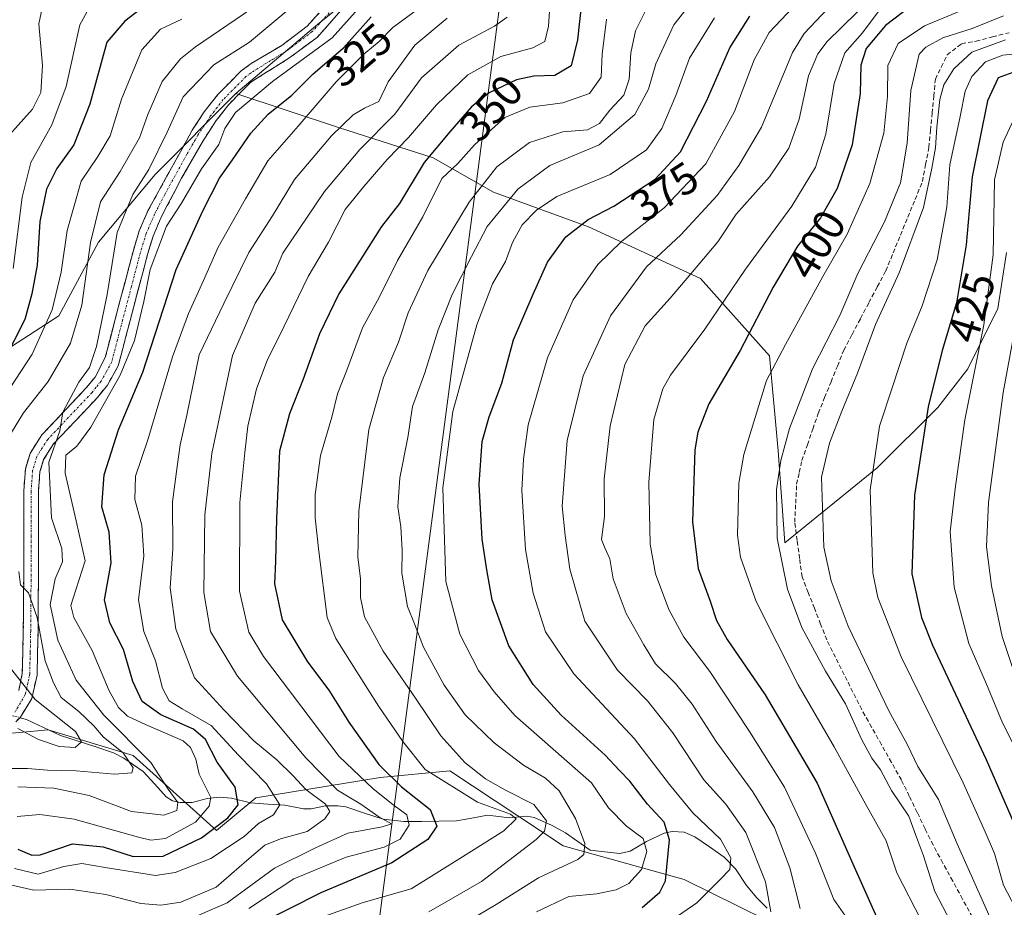
# Model space of a CAD drawing. Units: metres. Extents: x 593173 to 596594, y 4775337 to 4777698.
# Drawn here: x 593747 to 593971, y 4775983 to 4776186 of the extents above; entities that cross this region are included whole.
import ezdxf
from ezdxf.enums import TextEntityAlignment as Align

# ---------------------------------------------------------------- set-up
doc = ezdxf.new("R2010")
doc.units = ezdxf.units.M
doc.header["$MEASUREMENT"] = 0
doc.linetypes.add('TRAZO_Y_PUNTO', pattern=[1, 0.5, -0.25, 0, -0.25])
doc.linetypes.add('TRAZOSX2', pattern=[1.5, 1, -0.5])
for name, color, linetype, lineweight in [('Arbolado forestal CxS', 92, 'Continuous', 0), ('Camino', 19, 'TRAZOSX2', 0), ('Camino Cxs', 19, 'Continuous', 0), ('Camino eje', 19, 'TRAZO_Y_PUNTO', 0), ('Corriente artificial lineal', 5, 'TRAZOSX2', 13), ('Corriente natural lineal', 142, 'Continuous', 13), ('Corriente natural lineal oculto', 19, 'TRAZO_Y_PUNTO', 13), ('Curva de nivel maestra', 36, 'Continuous', 30), ('Curva de nivel normal', 36, 'Continuous', 0), ('Rótulo de curva de nivel directora', 19, 'Continuous', 0), ('Tendido', 6, 'Continuous', 0)]:
    doc.layers.add(name, color=color, linetype=linetype, lineweight=lineweight)
doc.styles.add('Arial', font='txt', dxfattribs={"height": 0.2})

# ---------------------------------------------------------------- blocks, each defined once
blk = doc.blocks.new('*U163')
at = {"layer": 'Curva de nivel normal', "color": 36, "linetype": 'Continuous', "lineweight": 0}
blk.add_polyline3d([(593864.22, 4775982.49, 370), (593871.55, 4775985.93, 370), (593877.88, 4775986.54, 370), (593882.29, 4775987.45, 370), (593885.18, 4775988.93, 370), (593888.12, 4775992.14, 370), (593889.29, 4775996.22, 370), (593888.47, 4775999.19, 370), (593884.66, 4776002, 370), (593880.56, 4776006.13, 370), (593876.68, 4776011.85, 370), (593859.22, 4776027.18, 370), (593854.52, 4776032.61, 370), (593850.98, 4776037.41, 370), (593846.75, 4776045.75, 370), (593843.52, 4776057.7, 370), (593842.86, 4776079.05, 370), (593845.14, 4776096.48, 370), (593850.57, 4776116.21, 370), (593854.2, 4776125.54, 370), (593857.1, 4776130.62, 370), (593858.7, 4776134.96, 370), (593860.89, 4776138.97, 370), (593864.22, 4776142.3, 370), (593868.83, 4776145.44, 370), (593880.94, 4776150.41, 370), (593889.22, 4776156.08, 370), (593892.75, 4776160.89, 370), (593895.91, 4776168.46, 370), (593898.98, 4776176.94, 370), (593904.73, 4776186.14, 370)], dxfattribs=at)
blk = doc.blocks.new('*U173')
at = {"layer": 'Curva de nivel normal', "color": 36, "linetype": 'Continuous', "lineweight": 0}
blk.add_polyline3d([(593880.14, 4776185.84, 355), (593879.16, 4776177.81, 355), (593878.87, 4776172.61, 355), (593876.22, 4776168.86, 355), (593870.15, 4776166.72, 355), (593862.64, 4776165.74, 355), (593857.01, 4776163.42, 355), (593850.08, 4776157.22, 355), (593846.31, 4776152.97, 355), (593842.61, 4776149.52, 355), (593838.34, 4776140.82, 355), (593832.53, 4776130.86, 355), (593828.46, 4776122.6, 355), (593824.59, 4776115.54, 355), (593821.04, 4776105.89, 355), (593818.9, 4776100.45, 355), (593817.57, 4776095.19, 355), (593815.03, 4776086.45, 355), (593813.8, 4776077.54, 355), (593813.8, 4776072.21, 355), (593814.62, 4776064.54, 355), (593816.55, 4776049.49, 355), (593818.52, 4776044.74, 355), (593823.27, 4776037.17, 355), (593828.28, 4776029.27, 355), (593833.72, 4776021.24, 355), (593838.82, 4776014.91, 355), (593850.77, 4776007.48, 355), (593858.3, 4776004.7, 355), (593859.58, 4776003.62, 355), (593856.78, 4776000.93, 355), (593846.73, 4775994.64, 355), (593835.68, 4775987.7, 355), (593824.72, 4775984.59, 355), (593812.09, 4775980.12, 355)], dxfattribs=at)
blk = doc.blocks.new('*U176')
at = {"layer": 'Curva de nivel normal', "color": 36, "linetype": 'Continuous', "lineweight": 0}
blk.add_polyline3d([(593843.61, 4775977.36, 365), (593855, 4775984.17, 365), (593864.63, 4775990.22, 365), (593873.62, 4775994.38, 365), (593874.95, 4775995.52, 365), (593875.2, 4775998.03, 365), (593873.05, 4776003.72, 365), (593869.35, 4776010.02, 365), (593866.26, 4776012.92, 365), (593861.19, 4776015.88, 365), (593854.53, 4776020.99, 365), (593847.98, 4776027.34, 365), (593843.14, 4776034.13, 365), (593838.46, 4776042.79, 365), (593836.41, 4776048.11, 365), (593834.79, 4776052.04, 365), (593833.5, 4776059.58, 365), (593833.61, 4776064.87, 365), (593833.31, 4776070.18, 365), (593832.6, 4776074.75, 365), (593833.04, 4776081.3, 365), (593834.9, 4776090.53, 365), (593835.97, 4776097.58, 365), (593838.74, 4776105.23, 365), (593841.76, 4776115.05, 365), (593844.96, 4776123.08, 365), (593849.41, 4776131.73, 365), (593852.92, 4776138.57, 365), (593859.97, 4776147.1, 365), (593867.22, 4776152.46, 365), (593878.48, 4776157.21, 365), (593886.56, 4776164.11, 365), (593889.7, 4776169.87, 365), (593891.38, 4776175.66, 365), (593895.48, 4776184.5, 365), (593901.98, 4776192.89, 365)], dxfattribs=at)
blk = doc.blocks.new('*U182')
at = {"layer": 'Curva de nivel normal', "color": 36, "linetype": 'Continuous', "lineweight": 0}
blk.add_polyline3d([(593958.4, 4775980.26, 410), (593954.87, 4775987.09, 410), (593952.29, 4775995.26, 410), (593950.46, 4776000.12, 410), (593948.94, 4776004.28, 410), (593945, 4776010.13, 410), (593942.53, 4776014.83, 410), (593940.55, 4776017.48, 410), (593938.22, 4776021.65, 410), (593934.51, 4776029.84, 410), (593929.98, 4776037.32, 410), (593924.59, 4776047.26, 410), (593921.33, 4776055.98, 410), (593918.94, 4776067.6, 410), (593918.8, 4776078.67, 410), (593919.81, 4776085.3, 410), (593921.77, 4776092.55, 410), (593927.02, 4776106.15, 410), (593933.2, 4776118.29, 410), (593937.36, 4776127.87, 410), (593943.43, 4776139.62, 410), (593947.08, 4776148.54, 410), (593948.57, 4776157.54, 410), (593949.37, 4776169.55, 410), (593951.33, 4776177.81, 410), (593952.79, 4776179.44, 410), (593956.67, 4776181.55, 410), (593963.37, 4776183.68, 410), (593970.51, 4776186.54, 410)], dxfattribs=at)
blk = doc.blocks.new('*U183')
at = {"layer": 'Curva de nivel normal', "color": 36, "linetype": 'Continuous', "lineweight": 0}
for points in [[(593783.44, 4776185.79, 305), (593778.56, 4776183.57, 305), (593774.31, 4776178.84, 305), (593769.69, 4776167.56, 305), (593767.14, 4776159.21, 305), (593764.34, 4776154.55, 305), (593760.56, 4776148.88, 305), (593757.36, 4776137.68, 305), (593755.95, 4776128.22, 305), (593753.91, 4776119.63, 305), (593749.38, 4776109.5, 305), (593744.39, 4776101.87, 305)], [(593744.44, 4776037.94, 305), (593750.07, 4776030.84, 305), (593759.27, 4776023.52, 305), (593760.57, 4776021.19, 305), (593759.13, 4776019.91, 305), (593755.48, 4776020.13, 305), (593750.83, 4776021.76, 305), (593746.08, 4776024.24, 305)]]:
    blk.add_polyline3d(points, dxfattribs=at)
blk = doc.blocks.new('*U186')
at = {"layer": 'Curva de nivel normal', "color": 36, "linetype": 'Continuous', "lineweight": 0}
blk.add_polyline3d([(593936.13, 4775979.22, 395), (593931.86, 4775985.3, 395), (593927.68, 4775995.8, 395), (593920.64, 4776010.89, 395), (593912.65, 4776023.52, 395), (593903.63, 4776037.2, 395), (593897.7, 4776045.04, 395), (593894.33, 4776051.32, 395), (593891.26, 4776059.46, 395), (593890.08, 4776066.21, 395), (593889.77, 4776080.32, 395), (593890.91, 4776094.64, 395), (593892.97, 4776101.6, 395), (593894.68, 4776104.72, 395), (593902.51, 4776115.17, 395), (593911.77, 4776128.86, 395), (593922.3, 4776143.21, 395), (593927.7, 4776152.14, 395), (593930.08, 4776159.59, 395), (593931.91, 4776171.14, 395), (593934.41, 4776178.16, 395), (593938.43, 4776182.69, 395), (593942.42, 4776188.11, 395)], dxfattribs=at)
blk = doc.blocks.new('*U187')
at = {"layer": 'Curva de nivel normal', "color": 36, "linetype": 'Continuous', "lineweight": 0}
blk.add_polyline3d([(593891.14, 4775977.88, 380), (593900.72, 4775984.55, 380), (593905.94, 4775989.78, 380), (593908.22, 4775992.12, 380), (593908.4, 4775994.78, 380), (593906.1, 4775999, 380), (593899.8, 4776005.03, 380), (593894.47, 4776011.47, 380), (593886.53, 4776021.86, 380), (593872.65, 4776036.65, 380), (593866.22, 4776046.22, 380), (593863.41, 4776055.06, 380), (593861.7, 4776065.01, 380), (593860.87, 4776078.52, 380), (593861.25, 4776085.56, 380), (593862.29, 4776093.42, 380), (593866.7, 4776108.68, 380), (593872.54, 4776121.89, 380), (593878.14, 4776129.92, 380), (593883.64, 4776135.21, 380), (593893.26, 4776142.87, 380), (593902.71, 4776152.87, 380), (593909.28, 4776164.79, 380), (593913.74, 4776176.53, 380), (593917.17, 4776182.79, 380), (593922.58, 4776188.54, 380)], dxfattribs=at)
blk = doc.blocks.new('*U198')
at = {"layer": 'Curva de nivel normal', "color": 36, "linetype": 'Continuous', "lineweight": 0}
blk.add_polyline3d([(593977.77, 4776178.39, 420), (593970.38, 4776177.62, 420), (593966.43, 4776176.08, 420), (593963.27, 4776172.74, 420), (593961.8, 4776169.41, 420), (593960.63, 4776163.62, 420), (593958.28, 4776152.6, 420), (593957.56, 4776143.04, 420), (593955.41, 4776131.02, 420), (593951.99, 4776120.51, 420), (593948.52, 4776112.01, 420), (593945.12, 4776101.87, 420), (593942.27, 4776093.13, 420), (593940.14, 4776078.61, 420), (593940.74, 4776059.72, 420), (593941.9, 4776054.08, 420), (593947.2, 4776040.55, 420), (593961.32, 4776011.84, 420), (593966.3, 4776000.68, 420), (593968.42, 4775995.72, 420), (593970.48, 4775988.56, 420), (593974.07, 4775981.73, 420)], dxfattribs=at)
blk = doc.blocks.new('*U203')
at = {"layer": 'Curva de nivel normal', "color": 36, "linetype": 'Continuous', "lineweight": 0}
blk.add_polyline3d([(593745.35, 4775992.34, 330), (593750.72, 4775991.05, 330), (593756.59, 4775992.76, 330), (593760.66, 4775993.46, 330), (593766.01, 4775992.53, 330), (593777.45, 4775990.76, 330), (593781.9, 4775991.46, 330), (593790.06, 4775994.59, 330), (593797.66, 4775999.62, 330), (593800.92, 4776002.59, 330), (593804.34, 4776004.53, 330), (593805.73, 4776006.84, 330), (593802.71, 4776011.65, 330), (593796.31, 4776018.14, 330), (593790.13, 4776024.9, 330), (593783.54, 4776028.69, 330), (593780.55, 4776030.55, 330), (593779.02, 4776033.4, 330), (593777.42, 4776039.67, 330), (593774.76, 4776046.34, 330), (593773.6, 4776053.53, 330), (593774.8, 4776063.54, 330), (593774.32, 4776070.54, 330), (593772.75, 4776076.42, 330), (593772.91, 4776081.71, 330), (593775.69, 4776090, 330), (593781.32, 4776108.89, 330), (593784.95, 4776118.8, 330), (593788.35, 4776126.3, 330), (593791.74, 4776133.91, 330), (593797.94, 4776144.88, 330), (593803.05, 4776153.53, 330), (593809.94, 4776161.41, 330), (593818.54, 4776171.54, 330), (593824.9, 4776177.87, 330), (593828.36, 4776180.71, 330), (593831.45, 4776183.9, 330), (593837.15, 4776188.13, 330)], dxfattribs=at)
blk = doc.blocks.new('*U212')
at = {"layer": 'Curva de nivel normal', "color": 36, "linetype": 'Continuous', "lineweight": 0}
blk.add_polyline3d([(593867.42, 4776192.33, 345), (593866.89, 4776184.26, 345), (593866.11, 4776180.76, 345), (593863.38, 4776179.25, 345), (593856.06, 4776177.34, 345), (593848.57, 4776173.1, 345), (593841.43, 4776166.29, 345), (593835.01, 4776158.87, 345), (593830.17, 4776153.88, 345), (593824.88, 4776147.71, 345), (593820.63, 4776142.48, 345), (593816.83, 4776135, 345), (593812.24, 4776127.21, 345), (593806.69, 4776115.76, 345), (593802.84, 4776108.08, 345), (593800.47, 4776101.6, 345), (593798.45, 4776093.08, 345), (593797.78, 4776087.09, 345), (593796.67, 4776075.73, 345), (593796.54, 4776055.53, 345), (593798.73, 4776046.16, 345), (593802.04, 4776040.61, 345), (593819.26, 4776017.84, 345), (593826.99, 4776010.51, 345), (593831.48, 4776006.94, 345), (593834.69, 4776004.55, 345), (593835.19, 4776002.22, 345), (593833.11, 4775999.02, 345), (593829.47, 4775997.23, 345), (593820.83, 4775994.94, 345), (593808.97, 4775990.01, 345), (593798.7, 4775983.21, 345)], dxfattribs=at)
blk = doc.blocks.new('*U217')
at = {"layer": 'Curva de nivel normal', "color": 36, "linetype": 'Continuous', "lineweight": 0}
blk.add_polyline3d([(593808.59, 4776188.71, 315), (593798.84, 4776180.54, 315), (593790.76, 4776175.4, 315), (593783.73, 4776168.13, 315), (593780.07, 4776160.11, 315), (593775.92, 4776151.56, 315), (593772.29, 4776145.87, 315), (593768.73, 4776137.21, 315), (593766.47, 4776123.07, 315), (593764.04, 4776111.27, 315), (593762.42, 4776106.48, 315), (593760, 4776103.13, 315), (593756.32, 4776096.27, 315), (593755.68, 4776092.05, 315), (593753.17, 4776084.89, 315), (593753.77, 4776072.21, 315), (593756.09, 4776065.21, 315), (593756.3, 4776062.22, 315), (593754.63, 4776058.31, 315), (593753.45, 4776052.45, 315), (593755.18, 4776044.35, 315), (593759.41, 4776035.24, 315), (593765.66, 4776027.3, 315), (593776.39, 4776016.46, 315), (593780.36, 4776010.43, 315), (593782.54, 4776007.36, 315), (593782.27, 4776005.56, 315), (593779.33, 4776004.48, 315), (593772.02, 4776005.35, 315), (593762.33, 4776008.99, 315), (593754.31, 4776010.64, 315), (593746.12, 4776010.92, 315)], dxfattribs=at)
blk = doc.blocks.new('*U218')
at = {"layer": 'Curva de nivel normal', "color": 36, "linetype": 'Continuous', "lineweight": 0}
blk.add_polyline3d([(593965.88, 4776189.81, 405), (593952.49, 4776184.32, 405), (593946.49, 4776180.26, 405), (593944.18, 4776175.23, 405), (593944.1, 4776168.23, 405), (593943.26, 4776159.83, 405), (593940.03, 4776148.39, 405), (593934.87, 4776136.82, 405), (593929.34, 4776127.21, 405), (593920.84, 4776111.74, 405), (593916.52, 4776103.54, 405), (593911.37, 4776086.62, 405), (593910.28, 4776080.1, 405), (593909.91, 4776068.24, 405), (593910.63, 4776063.28, 405), (593914.19, 4776053.18, 405), (593923.72, 4776034.15, 405), (593931.94, 4776020.03, 405), (593939.13, 4776006.9, 405), (593943.78, 4775998.65, 405), (593946.21, 4775991.36, 405), (593951.73, 4775980.6, 405)], dxfattribs=at)
blk = doc.blocks.new('*U219')
at = {"layer": 'Curva de nivel normal', "color": 36, "linetype": 'Continuous', "lineweight": 0}
blk.add_polyline3d([(593839.66, 4775982.45, 360), (593851.66, 4775989.36, 360), (593864.12, 4775998.94, 360), (593865.97, 4776000.88, 360), (593866.48, 4776003.22, 360), (593863.58, 4776006.93, 360), (593857.13, 4776010.16, 360), (593852.6, 4776012.76, 360), (593847.85, 4776016.46, 360), (593842.38, 4776022.58, 360), (593836.64, 4776031.16, 360), (593829.27, 4776041.86, 360), (593825.03, 4776049.7, 360), (593824.12, 4776054.11, 360), (593824.13, 4776058.31, 360), (593823.5, 4776063.3, 360), (593823.75, 4776073.71, 360), (593826.05, 4776092.33, 360), (593829.37, 4776104.21, 360), (593832.74, 4776112.21, 360), (593834.93, 4776118.89, 360), (593839.48, 4776128.54, 360), (593848.85, 4776144.11, 360), (593855.15, 4776152.15, 360), (593862.56, 4776157.74, 360), (593870.19, 4776160.17, 360), (593875.77, 4776160.62, 360), (593878.52, 4776162.04, 360), (593880.88, 4776165.07, 360), (593884.03, 4776168.54, 360), (593885.3, 4776172.17, 360), (593885.63, 4776178.14, 360), (593886.7, 4776183.13, 360), (593889.06, 4776187.9, 360)], dxfattribs=at)
blk = doc.blocks.new('*U221')
at = {"layer": 'Curva de nivel normal', "color": 36, "linetype": 'Continuous', "lineweight": 0}
blk.add_polyline3d([(593973.98, 4776120.1, 435), (593970.43, 4776100.78, 435), (593967.06, 4776075.74, 435), (593966.66, 4776065.65, 435), (593967.74, 4776056.73, 435), (593970.2, 4776045.16, 435), (593973.11, 4776036.5, 435)], dxfattribs=at)
blk = doc.blocks.new('*U223')
at = {"layer": 'Curva de nivel normal', "color": 36, "linetype": 'Continuous', "lineweight": 0}
blk.add_polyline3d([(593973.6, 4776018.9, 430), (593970.29, 4776025.53, 430), (593966.63, 4776034.3, 430), (593962.58, 4776043.57, 430), (593959.23, 4776056.44, 430), (593958.36, 4776069.13, 430), (593959.59, 4776079.44, 430), (593961.69, 4776094.54, 430), (593966.04, 4776116.21, 430), (593968.14, 4776132.1, 430), (593968.45, 4776149.21, 430), (593970.44, 4776157.79, 430), (593972.87, 4776163, 430)], dxfattribs=at)
blk = doc.blocks.new('*U226')
at = {"layer": 'Curva de nivel normal', "color": 36, "linetype": 'Continuous', "lineweight": 0}
blk.add_polyline3d([(593970.95, 4776181.08, 415), (593963.29, 4776178.28, 415), (593959.18, 4776174.53, 415), (593956.91, 4776170.87, 415), (593956.04, 4776167.54, 415), (593955.31, 4776161.21, 415), (593955.04, 4776156.54, 415), (593954.16, 4776151.87, 415), (593952.27, 4776142.9, 415), (593946.75, 4776128, 415), (593941.34, 4776116.24, 415), (593937.28, 4776105.21, 415), (593933.67, 4776096.54, 415), (593930.86, 4776089.2, 415), (593929.05, 4776081.51, 415), (593929.61, 4776065.53, 415), (593931.3, 4776057.88, 415), (593935.11, 4776047.55, 415), (593944.36, 4776028.22, 415), (593948.61, 4776020.5, 415), (593951, 4776015.61, 415), (593955.72, 4776008.05, 415), (593959.98, 4775997.98, 415), (593965.95, 4775984.54, 415), (593969.7, 4775975.94, 415)], dxfattribs=at)
blk = doc.blocks.new('*U230')
at = {"layer": 'Curva de nivel normal', "color": 36, "linetype": 'Continuous', "lineweight": 0}
blk.add_polyline3d([(593825.58, 4776190.43, 320), (593817.66, 4776181.58, 320), (593804.12, 4776171.58, 320), (593795.65, 4776164.55, 320), (593793.24, 4776160.93, 320), (593791.88, 4776157.23, 320), (593787.92, 4776151.69, 320), (593783.39, 4776143.87, 320), (593779.96, 4776138.69, 320), (593776.21, 4776128.79, 320), (593774.79, 4776121.53, 320), (593772.67, 4776112.59, 320), (593769.42, 4776104.72, 320), (593762.74, 4776092.87, 320), (593759.54, 4776088.54, 320), (593757.01, 4776086.5, 320), (593756.85, 4776082.39, 320), (593759.41, 4776071.55, 320), (593761.42, 4776062.4, 320), (593758.67, 4776053.93, 320), (593758.15, 4776052.26, 320), (593758.83, 4776049.55, 320), (593763.01, 4776042.02, 320), (593766.93, 4776032.82, 320), (593769.04, 4776029.03, 320), (593771.08, 4776027.07, 320), (593775.14, 4776025.14, 320), (593783.73, 4776021.39, 320), (593785.43, 4776019.93, 320), (593786.6, 4776017.26, 320), (593787.38, 4776013.85, 320), (593790.05, 4776008.53, 320), (593789.7, 4776006.56, 320), (593786.58, 4776002.88, 320), (593779.69, 4775999.17, 320), (593776.38, 4775998.77, 320), (593773.56, 4775999.44, 320), (593758.94, 4776003.54, 320), (593751.09, 4776004.65, 320), (593745.94, 4776004.2, 320)], dxfattribs=at)
blk = doc.blocks.new('*U232')
at = {"layer": 'Curva de nivel normal', "color": 36, "linetype": 'Continuous', "lineweight": 0}
for points in [[(593801.06, 4776189.4, 310), (593786.56, 4776179.5, 310), (593783.17, 4776176.81, 310), (593779, 4776171.64, 310), (593775.67, 4776164.08, 310), (593773.8, 4776158.81, 310), (593769.38, 4776151.08, 310), (593764.96, 4776144.22, 310), (593762.62, 4776134.95, 310), (593760.7, 4776120.68, 310), (593758.1, 4776112.02, 310), (593752.98, 4776103.24, 310), (593747.42, 4776096.14, 310), (593742.98, 4776088.95, 310)], [(593746.33, 4776059.98, 310), (593746.73, 4776056.95, 310), (593748.54, 4776055.17, 310), (593750.5, 4776049.54, 310), (593752.3, 4776039.68, 310), (593754.19, 4776034.6, 310), (593755.95, 4776031.29, 310), (593760.03, 4776028.13, 310), (593763.44, 4776024.83, 310), (593765.59, 4776022.24, 310), (593770.05, 4776018.68, 310), (593772.38, 4776015.3, 310), (593772.07, 4776014.12, 310), (593768.15, 4776013.8, 310), (593759.37, 4776014.62, 310), (593752.89, 4776014.72, 310), (593748.32, 4776015.14, 310), (593743.62, 4776015.1, 310)]]:
    blk.add_polyline3d(points, dxfattribs=at)
blk = doc.blocks.new('*U238')
at = {"layer": 'Curva de nivel normal', "color": 36, "linetype": 'Continuous', "lineweight": 0}
blk.add_polyline3d([(593737.96, 4775990.08, 335), (593749.76, 4775987.44, 335), (593757.98, 4775987.64, 335), (593766.14, 4775986.42, 335), (593774.12, 4775984.36, 335), (593778.64, 4775984.01, 335), (593783.2, 4775984.66, 335), (593791.23, 4775988.08, 335), (593798.23, 4775994.14, 335), (593802.32, 4775997.64, 335), (593805.92, 4775999.12, 335), (593811.98, 4776000.75, 335), (593816.02, 4776003.65, 335), (593817.15, 4776005.29, 335), (593816.14, 4776007, 335), (593811.64, 4776010.33, 335), (593808.82, 4776013.43, 335), (593805.05, 4776017.09, 335), (593799.86, 4776021.39, 335), (593792.99, 4776028.49, 335), (593786.29, 4776035.78, 335), (593782.07, 4776046.86, 335), (593780.82, 4776056.27, 335), (593781.37, 4776065.18, 335), (593781.35, 4776075.87, 335), (593782.4, 4776083.91, 335), (593783.06, 4776088.86, 335), (593784.61, 4776095.6, 335), (593787.39, 4776109.38, 335), (593792.97, 4776121.05, 335), (593798.66, 4776132.66, 335), (593804.11, 4776141, 335), (593809.08, 4776149.28, 335), (593817.49, 4776159.21, 335), (593822.43, 4776164.05, 335), (593825.01, 4776165.57, 335), (593828.28, 4776167.05, 335), (593830.38, 4776171.54, 335), (593836.49, 4776179.92, 335), (593843.85, 4776186.02, 335)], dxfattribs=at)
blk = doc.blocks.new('*U240')
at = {"layer": 'Curva de nivel maestra', "color": 36, "linetype": 'Continuous', "lineweight": 30}
blk.add_polyline3d([(593746.1, 4775996.76, 325), (593749.27, 4775995.39, 325), (593751.16, 4775995.48, 325), (593758.59, 4775997.92, 325), (593765.57, 4775997.24, 325), (593772.38, 4775995.04, 325), (593779.23, 4775995.16, 325), (593787.89, 4775999.34, 325), (593793.92, 4776003.86, 325), (593796.29, 4776006.84, 325), (593795.55, 4776010.88, 325), (593791.5, 4776016.55, 325), (593788.81, 4776021.72, 325), (593786.1, 4776024.08, 325), (593778.7, 4776027.35, 325), (593774.41, 4776030.4, 325), (593772.25, 4776034.91, 325), (593770.2, 4776042.19, 325), (593767.04, 4776048.28, 325), (593765.8, 4776053.56, 325), (593767.32, 4776061.97, 325), (593766.87, 4776068.93, 325), (593765.23, 4776074.76, 325), (593765.76, 4776082.02, 325), (593769, 4776092.24, 325), (593774.55, 4776105.42, 325), (593782.14, 4776128.76, 325), (593788.2, 4776142.12, 325), (593791.98, 4776149.6, 325), (593794.98, 4776153.76, 325), (593799.16, 4776159.83, 325), (593803.12, 4776164.15, 325), (593808.52, 4776168.53, 325), (593813.3, 4776173.3, 325), (593820.23, 4776179.27, 325), (593826.54, 4776186.35, 325)], dxfattribs=at)
blk = doc.blocks.new('*U243')
at = {"layer": 'Curva de nivel maestra', "color": 36, "linetype": 'Continuous', "lineweight": 30}
blk.add_polyline3d([(593972.6, 4776173.63, 425), (593969.25, 4776172.45, 425), (593966.88, 4776167.22, 425), (593963.38, 4776149.89, 425), (593962, 4776134.41, 425), (593959.81, 4776121.17, 425), (593956.53, 4776110.36, 425), (593953.34, 4776097.49, 425), (593950.22, 4776077.36, 425), (593949.66, 4776059.5, 425), (593951.82, 4776049.52, 425), (593954.32, 4776043.24, 425), (593966.52, 4776017.19, 425), (593975.74, 4775996.08, 425)], dxfattribs=at)
blk = doc.blocks.new('*U249')
at = {"layer": 'Curva de nivel maestra', "color": 36, "linetype": 'Continuous', "lineweight": 30}
blk.add_polyline3d([(593888.22, 4775983.47, 375), (593892.24, 4775986.98, 375), (593893.55, 4775989.51, 375), (593894.44, 4775998.84, 375), (593893.25, 4776002.88, 375), (593889.46, 4776006.96, 375), (593885.42, 4776012.21, 375), (593883.08, 4776014.63, 375), (593879.85, 4776018.18, 375), (593869.8, 4776027.23, 375), (593863.39, 4776034.22, 375), (593857.91, 4776043.06, 375), (593854.08, 4776053.54, 375), (593852.89, 4776060.41, 375), (593851.82, 4776067.39, 375), (593851.13, 4776079.9, 375), (593851.85, 4776089.58, 375), (593853.39, 4776095.21, 375), (593856.26, 4776102.89, 375), (593858.92, 4776112.78, 375), (593863.44, 4776123.17, 375), (593866.72, 4776130.45, 375), (593870.84, 4776136.21, 375), (593875.95, 4776140.15, 375), (593881.81, 4776143.23, 375), (593891.22, 4776149.36, 375), (593896.97, 4776155.57, 375), (593902.86, 4776167.14, 375), (593908.16, 4776179.29, 375), (593912.77, 4776186.48, 375)], dxfattribs=at)
blk = doc.blocks.new('*U253')
at = {"layer": 'Curva de nivel maestra', "color": 36, "linetype": 'Continuous', "lineweight": 30}
blk.add_polyline3d([(593949.66, 4776188.93, 400), (593943.67, 4776184.4, 400), (593939.24, 4776179.12, 400), (593938.02, 4776175.34, 400), (593937.87, 4776168.9, 400), (593936.02, 4776157.16, 400), (593932.66, 4776147.21, 400), (593928.83, 4776140.54, 400), (593923.62, 4776134.14, 400), (593918.04, 4776124.78, 400), (593910.55, 4776110.37, 400), (593903.43, 4776098.17, 400), (593900.89, 4776091.74, 400), (593900.21, 4776087.68, 400), (593899.66, 4776071.3, 400), (593901, 4776060.68, 400), (593903.7, 4776053.22, 400), (593905.15, 4776048.83, 400), (593907.58, 4776044.48, 400), (593916.23, 4776031.9, 400), (593928.11, 4776011.77, 400), (593936.5, 4775992.74, 400), (593943.17, 4775977.79, 400)], dxfattribs=at)
blk = doc.blocks.new('*U254')
at = {"layer": 'Curva de nivel maestra', "color": 36, "linetype": 'Continuous', "lineweight": 30}
blk.add_polyline3d([(593874.41, 4776189.49, 350), (593873.49, 4776181.11, 350), (593872.07, 4776175.22, 350), (593868.33, 4776172.98, 350), (593863.54, 4776172.86, 350), (593859.64, 4776171.98, 350), (593853.43, 4776169, 350), (593849.39, 4776165.83, 350), (593844.43, 4776160.17, 350), (593838.58, 4776153.15, 350), (593832.97, 4776143.8, 350), (593828.92, 4776138.58, 350), (593819.17, 4776123.25, 350), (593814.76, 4776114.1, 350), (593811.04, 4776103.79, 350), (593807.95, 4776095.92, 350), (593805.7, 4776087.38, 350), (593804.97, 4776072.1, 350), (593804.77, 4776062.37, 350), (593804.52, 4776057.17, 350), (593806.3, 4776048.97, 350), (593812.05, 4776039.43, 350), (593816.94, 4776032.95, 350), (593821.47, 4776025.69, 350), (593828.29, 4776016.04, 350), (593833.47, 4776010.94, 350), (593840, 4776005.8, 350), (593841.47, 4776001.97, 350), (593839.42, 4775998.93, 350), (593831.23, 4775993.62, 350), (593815.08, 4775986.76, 350), (593793.31, 4775975.75, 350)], dxfattribs=at)
blk = doc.blocks.new('*U257')
at = {"layer": 'Curva de nivel maestra', "color": 36, "linetype": 'Continuous', "lineweight": 30}
blk.add_polyline3d([(593784.13, 4776195.89, 300), (593770.46, 4776185.35, 300), (593766.36, 4776180.54, 300), (593762.53, 4776166.43, 300), (593758.88, 4776157.2, 300), (593754.97, 4776151.81, 300), (593752.61, 4776147.09, 300), (593751.13, 4776139.76, 300), (593750.52, 4776129.79, 300), (593749.29, 4776123.26, 300), (593747.69, 4776117.39, 300), (593742.9, 4776108.01, 300)], dxfattribs=at)

msp = doc.modelspace()

# ---------------------------------------------------------------- linework, layer by layer
at = {"layer": 'Arbolado forestal CxS', "color": 92, "linetype": 'Continuous', "lineweight": 0}
for points in [[(594034.99, 4776284.75, 451.19), (594034.99, 4776271.02, 444.46), (594032.55, 4776256.6, 438.82), (594002.74, 4776252.56, 424.82), (593986.54, 4776228.6, 405.98), (593960.36, 4776213.69, 386.82), (593920.12, 4776190.07, 381.83), (593883.54, 4776198.23, 355.98), (593851.51, 4776214.6, 330.2), (593814.33, 4776184.57, 320.84), (593795.73, 4776168.92, 321.81)], [(594034.99, 4776284.75, 451.19), (594034.99, 4776271.02, 444.46), (594032.55, 4776256.6, 438.82), (594002.74, 4776252.56, 424.82), (593986.54, 4776228.6, 405.98), (593960.36, 4776213.69, 386.82), (593920.12, 4776190.07, 381.83), (593883.54, 4776198.23, 355.98), (593851.51, 4776214.6, 330.2), (593814.33, 4776184.57, 320.84), (593795.73, 4776168.92, 321.81)], [(593851.51, 4776214.6, 330.2), (593814.33, 4776184.57, 320.84), (593795.73, 4776168.92, 321.81), (593777.37, 4776150.47, 317.22), (593764.48, 4776135, 314.42), (593755.47, 4776118.25, 309.21), (593733.56, 4776104.08, 299.11)], [(593971.21, 4776132.65, 433.89), (593969.24, 4776119.89, 433.72), (593962.38, 4776106.16, 431.33), (593955.51, 4776097.32, 428.06), (593941.77, 4776083.59, 422.09), (593920.74, 4776066.56, 411.65), (593919.2, 4776087.51, 411.71), (593917.24, 4776109.1, 406.07), (593901.53, 4776126.76, 393.22), (593876.02, 4776138.54, 378.39), (593854.43, 4776146.39, 365.91), (593840.69, 4776154.24, 354.88), (593819.1, 4776161.11, 338.42), (593795.73, 4776168.92, 321.81), (593814.33, 4776184.57, 320.84), (593851.51, 4776214.6, 330.2)], [(593795.73, 4776168.92, 321.81), (593777.37, 4776150.47, 317.22), (593764.48, 4776135, 314.42), (593755.47, 4776118.25, 309.21), (593733.56, 4776104.08, 299.11), (593714.24, 4776065.43, 286.4), (593711.66, 4776047.39, 297.8), (593709.25, 4776028.94, 310.1)], [(593795.73, 4776168.92, 321.81), (593777.37, 4776150.47, 317.22), (593764.48, 4776135, 314.42), (593755.47, 4776118.25, 309.21), (593733.56, 4776104.08, 299.11), (593714.24, 4776065.43, 286.4), (593711.66, 4776047.39, 297.8), (593709.25, 4776028.94, 310.1)], [(593733.56, 4776104.08, 299.11), (593755.47, 4776118.25, 309.21), (593764.48, 4776135, 314.42), (593777.37, 4776150.47, 317.22), (593795.73, 4776168.92, 321.81), (593819.1, 4776161.11, 338.42), (593840.69, 4776154.24, 354.88), (593854.43, 4776146.39, 365.91), (593876.02, 4776138.54, 378.39), (593901.53, 4776126.76, 393.22), (593917.24, 4776109.1, 406.07), (593919.2, 4776087.51, 411.71), (593920.74, 4776066.56, 411.65), (593941.77, 4776083.59, 422.09), (593955.51, 4776097.32, 428.06), (593962.38, 4776106.16, 431.33), (593969.24, 4776119.89, 433.72), (593971.21, 4776132.65, 433.89)], [(593795.73, 4776168.92, 321.81), (593819.1, 4776161.11, 338.42), (593840.69, 4776154.24, 354.88), (593854.43, 4776146.39, 365.91), (593876.02, 4776138.54, 378.39), (593901.53, 4776126.76, 393.22), (593917.24, 4776109.1, 406.07), (593919.2, 4776087.51, 411.71), (593920.74, 4776066.56, 411.65), (593941.77, 4776083.59, 422.09), (593955.51, 4776097.32, 428.06), (593962.38, 4776106.16, 431.33), (593969.24, 4776119.89, 433.72), (593971.21, 4776132.65, 433.89)], [(593795.73, 4776168.92, 321.81), (593819.1, 4776161.11, 338.42), (593840.69, 4776154.24, 354.88), (593854.43, 4776146.39, 365.91), (593876.02, 4776138.54, 378.39), (593901.53, 4776126.76, 393.22), (593917.24, 4776109.1, 406.07), (593919.2, 4776087.51, 411.71), (593920.74, 4776066.56, 411.65), (593941.77, 4776083.59, 422.09), (593955.51, 4776097.32, 428.06), (593962.38, 4776106.16, 431.33), (593969.24, 4776119.89, 433.72), (593971.21, 4776132.65, 433.89)], [(593709.25, 4776028.94, 310.1), (593723.19, 4776023.9, 307.88), (593732.31, 4776022.02, 306.55), (593748.92, 4776023.53, 306.07), (593753.02, 4776023.9, 305.41), (593772.39, 4776018.09, 311.2), (593791.37, 4776001.03, 329.94), (593800.28, 4776008.4, 329.81), (593828.56, 4776013.05, 346.2), (593844.44, 4776014.6, 355.9), (593870.24, 4775997.49, 365.13), (593897.82, 4775989.83, 379.54), (593953.76, 4775962.23, 411.09), (594002.87, 4775946.4, 432.07), (594023.02, 4775940.2, 442.58), (594036.57, 4775941.36, 446.98), (594049.75, 4775934, 454.61), (594069.7, 4775945.82, 468.52), (594083.64, 4775943.69, 477.17), (594087.51, 4775943.1, 479.38), (594104.16, 4775942.59, 489.71), (594106.19, 4775943.62, 490.88), (594109.84, 4775947.19, 492.54)], [(593709.25, 4776028.94, 310.1), (593723.19, 4776023.9, 307.88), (593732.31, 4776022.02, 306.55), (593748.92, 4776023.53, 306.07), (593753.02, 4776023.9, 305.41), (593772.39, 4776018.09, 311.2), (593791.37, 4776001.03, 329.94), (593800.28, 4776008.4, 329.81), (593828.56, 4776013.05, 346.2), (593844.44, 4776014.6, 355.9), (593870.24, 4775997.49, 365.13), (593897.82, 4775989.83, 379.54), (593953.76, 4775962.23, 411.09), (594002.87, 4775946.4, 432.07), (594023.02, 4775940.2, 442.58), (594036.57, 4775941.36, 446.98), (594049.75, 4775934, 454.61), (594069.7, 4775945.82, 468.52), (594083.64, 4775943.69, 477.17), (594087.51, 4775943.1, 479.38), (594104.16, 4775942.59, 489.71), (594106.19, 4775943.62, 490.88), (594109.84, 4775947.19, 492.54)], [(593732.31, 4776022.02, 306.55), (593748.92, 4776023.53, 306.07), (593753.02, 4776023.9, 305.41), (593772.39, 4776018.09, 311.2), (593791.37, 4776001.03, 329.94), (593800.28, 4776008.4, 329.81), (593828.56, 4776013.05, 346.2), (593844.44, 4776014.6, 355.9), (593870.24, 4775997.49, 365.13), (593897.82, 4775989.83, 379.54), (593953.76, 4775962.23, 411.09), (594002.87, 4775946.4, 432.07), (594023.02, 4775940.2, 442.58), (594036.57, 4775941.36, 446.98), (594049.75, 4775934, 454.61), (594069.7, 4775945.82, 468.52), (594083.64, 4775943.69, 477.17), (594087.51, 4775943.1, 479.38), (594104.16, 4775942.59, 489.71), (594106.19, 4775943.62, 490.88)], [(594106.19, 4775943.62, 490.88), (594104.16, 4775942.59, 489.71), (594087.51, 4775943.1, 479.38), (594083.64, 4775943.69, 477.17), (594069.7, 4775945.82, 468.52), (594049.75, 4775934, 454.61), (594049.75, 4775934, 454.61), (594036.57, 4775941.36, 446.98), (594023.02, 4775940.2, 442.58), (594002.87, 4775946.4, 432.07), (593953.76, 4775962.23, 411.09), (593897.82, 4775989.83, 379.54), (593870.24, 4775997.49, 365.13), (593844.44, 4776014.6, 355.9), (593828.56, 4776013.05, 346.2), (593800.28, 4776008.4, 329.81), (593791.37, 4776001.03, 329.94), (593772.39, 4776018.09, 311.2), (593753.02, 4776023.9, 305.41), (593748.92, 4776023.53, 306.07), (593732.31, 4776022.02, 306.55)]]:
    msp.add_polyline3d(points, dxfattribs=at)
at = {"layer": 'Camino', "color": 19, "linetype": 'TRAZOSX2', "lineweight": 0}
for points in [[(593746.31, 4776032.87), (593747.13, 4776036.76), (593747.36, 4776046.64), (593747.44, 4776058.09), (593747.45, 4776078.35), (593747.82, 4776083.32), (593748.9, 4776086.91), (593751.57, 4776091.12), (593761.7, 4776101.83), (593763.68, 4776104.3), (593766.01, 4776108.72), (593768.33, 4776117.69), (593772.41, 4776133.13), (593773.76, 4776137.58), (593775.73, 4776142.17), (593785.8, 4776160.5), (593788.54, 4776164.68), (593791.61, 4776168.62), (593796.93, 4776174.01), (593799.24, 4776175.73), (593806.18, 4776179.85), (593812.01, 4776184.23), (593817.16, 4776189.99)], [(593819.73, 4776187.83), (593814.29, 4776181.74), (593808.05, 4776177.05), (593799.14, 4776171.47), (593794.14, 4776166.4), (593791.27, 4776162.72), (593788.36, 4776158.23), (593783.38, 4776149.56), (593778.75, 4776140.69), (593776.92, 4776136.42), (593775.63, 4776132.21), (593771.58, 4776116.84), (593768.95, 4776106.81), (593766.5, 4776102.46), (593764.24, 4776099.63), (593754.23, 4776089.05), (593751.98, 4776085.5), (593751.14, 4776082.7), (593750.81, 4776078.22), (593750.79, 4776058.08), (593750.72, 4776046.26), (593750.48, 4776036.37), (593749.28, 4776031.04), (593746.7, 4776026.8), (593745.64, 4776025.75)]]:
    msp.add_lwpolyline(points, dxfattribs=at)
at = {"layer": 'Camino Cxs', "color": 19, "linetype": 'Continuous', "lineweight": 0}
for points in [[(593819.73, 4776187.83, 318.03), (593817.01, 4776184.79, 317.94), (593814.29, 4776181.74, 318.56), (593811.17, 4776179.4, 317.67), (593808.05, 4776177.05, 318.72), (593805.08, 4776175.19, 318.9), (593802.11, 4776173.33, 317.97), (593799.14, 4776171.47, 318.32), (593796.64, 4776168.94, 317.78), (593794.14, 4776166.4, 318.39), (593791.27, 4776162.72, 317.96), (593789.82, 4776160.48, 318.09), (593788.36, 4776158.23, 318.01), (593785.87, 4776153.9, 317.63), (593783.38, 4776149.56, 317.98), (593781.84, 4776146.6, 317.44), (593780.29, 4776143.65, 317.31), (593778.75, 4776140.69, 318.66), (593776.92, 4776136.42, 318.11), (593775.63, 4776132.21, 318.42), (593774.62, 4776128.37, 319.19), (593773.61, 4776124.53, 318.81), (593772.59, 4776120.68, 318.06), (593771.58, 4776116.84, 317.08), (593770.7, 4776113.5, 317.09), (593769.83, 4776110.15, 318.68), (593768.95, 4776106.81, 319.38), (593766.5, 4776102.46, 319), (593764.24, 4776099.63, 318.19), (593760.9, 4776096.1, 316.56), (593757.57, 4776092.58, 316.48), (593754.23, 4776089.05, 316.52), (593751.98, 4776085.5, 314.84), (593751.14, 4776082.7, 314.21), (593750.81, 4776078.22, 313.1), (593750.81, 4776074.19, 312.04), (593750.8, 4776070.16, 311.32), (593750.8, 4776066.14, 310.87), (593750.79, 4776062.11, 310.55), (593750.79, 4776058.08, 310.3), (593750.77, 4776054.14, 310.89), (593750.74, 4776050.2, 310.8), (593750.72, 4776046.26, 310.44), (593750.6, 4776041.32, 309.22), (593750.48, 4776036.37, 307.69), (593749.88, 4776033.71, 307.1), (593749.28, 4776031.04, 306.54), (593746.7, 4776026.8, 305.74), (593745.64, 4776025.75, 305.64)], [(593746.31, 4776032.87, 306.36), (593747.13, 4776036.76, 307.1), (593747.25, 4776041.7, 308.33), (593747.36, 4776046.64, 309.19), (593747.39, 4776050.46, 309.59), (593747.41, 4776054.27, 309.98), (593747.44, 4776058.09, 310.08), (593747.44, 4776062.14, 310.17), (593747.44, 4776066.19, 310.57), (593747.45, 4776070.25, 311.25), (593747.45, 4776074.3, 312.03), (593747.45, 4776078.35, 312.56), (593747.82, 4776083.32, 313.59), (593748.9, 4776086.91, 313.56), (593751.57, 4776091.12, 314.13), (593754.95, 4776094.69, 314.51), (593758.32, 4776098.26, 314.93), (593761.7, 4776101.83, 315.77), (593763.68, 4776104.3, 316.6), (593766.01, 4776108.72, 316.37), (593767.17, 4776113.21, 316.32), (593768.33, 4776117.69, 316.01), (593769.35, 4776121.55, 316.11), (593770.37, 4776125.41, 316.45), (593771.39, 4776129.27, 317.1), (593772.41, 4776133.13, 317.42), (593773.76, 4776137.58, 317.11), (593775.73, 4776142.17, 316.94), (593777.74, 4776145.84, 316.74), (593779.76, 4776149.5, 316.59), (593781.77, 4776153.17, 317.1), (593783.79, 4776156.83, 317.11), (593785.8, 4776160.5, 317.3), (593788.54, 4776164.68, 317.58), (593791.61, 4776168.62, 317.72), (593794.27, 4776171.32, 317.54), (593796.93, 4776174.01, 317.46), (593799.24, 4776175.73, 317.09), (593802.71, 4776177.79, 317.5), (593806.18, 4776179.85, 317.21), (593809.1, 4776182.04, 317.23), (593812.01, 4776184.23, 317.57), (593814.59, 4776187.11, 317.59)]]:
    msp.add_polyline3d(points, dxfattribs=at)
at = {"layer": 'Camino eje', "color": 19, "linetype": 'TRAZO_Y_PUNTO', "lineweight": 0}
msp.add_lwpolyline([(593818.45, 4776188.91), (593813.15, 4776182.99), (593807.12, 4776178.45), (593803.65, 4776176.39), (593799.19, 4776173.6), (593798.04, 4776172.74), (593792.88, 4776167.51), (593789.91, 4776163.7), (593788.54, 4776161.61), (593787.08, 4776159.37), (593784.59, 4776155.03), (593779.56, 4776145.87), (593777.24, 4776141.43), (593775.34, 4776137), (593774.67, 4776134.78), (593774.02, 4776132.67), (593771.98, 4776124.95), (593769.96, 4776117.27), (593768.8, 4776112.78), (593767.48, 4776107.77), (593766.32, 4776105.56), (593765.09, 4776103.38), (593763.96, 4776101.97), (593762.97, 4776100.73), (593752.9, 4776090.09), (593750.44, 4776086.21), (593749.48, 4776083.01), (593749.13, 4776078.29), (593749.13, 4776068.16), (593749.12, 4776058.09), (593749.08, 4776052.36), (593749.04, 4776046.45), (593748.93, 4776041.51), (593748.81, 4776036.57), (593748.4, 4776034.62), (593747.8, 4776031.96), (593746.73, 4776030.1), (593745.44, 4776027.98)], dxfattribs=at)
at = {"layer": 'Corriente artificial lineal', "color": 5, "linetype": 'TRAZOSX2', "lineweight": 13}
msp.add_polyline3d([(593963.41, 4775981.27, 412.75), (593961.17, 4775985.38, 412.57), (593958.93, 4775989.49, 412.54), (593956.69, 4775993.59, 412.21), (593954.45, 4775997.7, 411.64), (593952.65, 4776001.4, 411.31), (593950.85, 4776005.1, 411.26), (593949.05, 4776008.81, 411.42), (593947.25, 4776012.51, 411.59), (593944.99, 4776016.52, 411.58), (593942.73, 4776020.52, 411.9), (593940.47, 4776024.53, 411.65), (593938.21, 4776028.54, 411.29), (593936.22, 4776032.51, 411.63), (593934.24, 4776036.48, 411.88), (593932.25, 4776040.45, 412.16), (593930.27, 4776044.42, 412.26), (593928.86, 4776048.01, 412.63), (593927.45, 4776051.61, 412.51), (593926.04, 4776055.2, 412.22), (593924.63, 4776058.8, 411.95), (593924.08, 4776062.93, 412.02), (593923.52, 4776067.07, 412.4), (593922.97, 4776071.2, 412.38), (593923.19, 4776075.54, 412.52), (593923.41, 4776079.87, 412.61), (593924.01, 4776082.57, 412.46), (593924.6, 4776085.26, 412.35), (593925.84, 4776088.85, 412.42), (593927.08, 4776092.43, 412.46), (593928.32, 4776096.02, 412.34), (593929.77, 4776099.61, 412.31), (593931.23, 4776103.2, 412.35), (593932.68, 4776106.79, 412.76), (593934.13, 4776110.38, 412.64), (593936.04, 4776114, 412.57), (593937.95, 4776117.62, 412.65), (593939.86, 4776121.24, 412.7), (593941.77, 4776124.86, 412.8), (593943.68, 4776128.48, 413.07), (593945.35, 4776132.55, 412.67), (593947.02, 4776136.62, 412.36), (593948.68, 4776140.68, 412.47), (593950.35, 4776144.75, 412.69), (593952.02, 4776148.82, 412.91), (593952.77, 4776152.71, 413.51), (593953.51, 4776156.6, 413.94), (593953.88, 4776160.49, 413.71), (593954.25, 4776164.37, 413.48), (593954.61, 4776168.26, 413.76), (593954.98, 4776172.14, 413.14), (593956.33, 4776174.91, 412.9), (593957.67, 4776177.68, 413.02), (593960.95, 4776180.22, 412.59), (593964.24, 4776180.82, 413.34), (593968.01, 4776181.78, 413.73), (593971.79, 4776182.74, 413.57)], dxfattribs=at)
at = {"layer": 'Corriente natural lineal', "color": 142, "linetype": 'Continuous', "lineweight": 13}
msp.add_polyline3d([(593746.59, 4776026.69, 305.74), (593748.05, 4776026.3, 305.52), (593751.94, 4776024.47, 304.27), (593755.83, 4776022.64, 304.59), (593759.85, 4776021.33, 305.77), (593763.87, 4776020.02, 306.95), (593767.9, 4776018.71, 307.37), (593770.27, 4776017.49, 308.68), (593772.46, 4776015.95, 310.03), (593774.65, 4776014.41, 311.28), (593777.26, 4776011.52, 312.69), (593779.88, 4776008.63, 314.12), (593781.33, 4776007.78, 314.98), (593783.06, 4776007.35, 315.87), (593785.81, 4776007.39, 317.09), (593789.2, 4776008.29, 319.27), (593791.97, 4776008.62, 321.22), (593794.74, 4776008.35, 323.13), (593799.11, 4776007.29, 326.53), (593803, 4776007.01, 328.89), (593806.89, 4776006.73, 330.64), (593811.15, 4776005.9, 332.13), (593812.87, 4776005.9, 333.43), (593816.17, 4776006.59, 336.59), (593818.93, 4776006.65, 337.85), (593820.74, 4776006.35, 338.45), (593824.99, 4776004.98, 339.71), (593829.25, 4776003.61, 339.66), (593834.01, 4776003.01, 342.94), (593837.99, 4776003.06, 347.01), (593841.97, 4776003.11, 350.21), (593845.95, 4776003.16, 352.64), (593849.49, 4776003.84, 354.12), (593853.02, 4776004.52, 355.19), (593855.52, 4776004.2, 355.03), (593858.01, 4776003.88, 355.41), (593862.02, 4776004.26, 357.49), (593863.64, 4776003.94, 358.52), (593867.62, 4776002.22, 361.43), (593870.78, 4776000.45, 362.87), (593873.58, 4775998.47, 364.09), (593876.37, 4775996.5, 365.6), (593879.75, 4775996.14, 366.76), (593883.13, 4775995.79, 367.64), (593885.52, 4775996.28, 368.12), (593889.22, 4775998.52, 369.9), (593893.28, 4776000.4, 373.65), (593895.08, 4776000.74, 375.44), (593897.83, 4776000.59, 377.22), (593900.26, 4775999.58, 377.77), (593903.6, 4775997.26, 378.36), (593906.94, 4775994.94, 379.52), (593909.45, 4775992.28, 380.78), (593912.01, 4775988.49, 382.05), (593914.37, 4775985.66, 383.51), (593916.67, 4775983.32, 384.23)], dxfattribs=at)
at = {"layer": 'Corriente natural lineal oculto', "color": 19, "linetype": 'TRAZO_Y_PUNTO', "lineweight": 13}
msp.add_polyline3d([(593742.25, 4776027.85, 305.67), (593746.59, 4776026.69, 305.74)], dxfattribs=at)
at = {"layer": 'Curva de nivel normal', "color": 36, "linetype": 'Continuous', "lineweight": 0}
for points in [[(593744.9, 4776229.88, 290), (593747.77, 4776228.1, 290), (593751.15, 4776227.09, 290), (593756.72, 4776225.18, 290), (593762.1, 4776224.07, 290), (593765.78, 4776221.26, 290), (593771.03, 4776217.56, 290), (593777.94, 4776214.34, 290), (593782.26, 4776212.63, 290), (593782.96, 4776211.21, 290), (593782.38, 4776210.26, 290), (593777.1, 4776206.36, 290), (593769.91, 4776202.13, 290), (593761.59, 4776200.5, 290), (593758.48, 4776198.94, 290), (593755.96, 4776195.02, 290), (593751.84, 4776189.37, 290), (593750.86, 4776184.77, 290), (593751.72, 4776175.24, 290), (593751.31, 4776169.08, 290), (593749.45, 4776165.33, 290), (593744.23, 4776159.49, 290)], [(593764.18, 4776191.73, 295), (593760.22, 4776184.54, 295), (593757.1, 4776170.5, 295), (593753.88, 4776161.72, 295), (593749.03, 4776153.17, 295), (593747.1, 4776145.28, 295), (593745.05, 4776129.03, 295)], [(593924.18, 4775983.2, 390), (593921.89, 4775992.5, 390), (593918.34, 4776001.7, 390), (593913.44, 4776009.77, 390), (593905.09, 4776021.3, 390), (593899.62, 4776029.78, 390), (593895.84, 4776034.5, 390), (593891.28, 4776038.96, 390), (593888.6, 4776043.28, 390), (593884.57, 4776050.46, 390), (593881.65, 4776058.31, 390), (593880.86, 4776062.85, 390), (593879.76, 4776065.42, 390), (593879, 4776067.32, 390), (593879.64, 4776072.53, 390), (593879.57, 4776081.12, 390), (593880.94, 4776093.21, 390), (593884.31, 4776107.15, 390), (593888.92, 4776115.99, 390), (593894.61, 4776122.26, 390), (593899.32, 4776127.82, 390), (593905.49, 4776135.09, 390), (593909.6, 4776141.4, 390), (593917.21, 4776149.87, 390), (593921.66, 4776156.44, 390), (593923.97, 4776163.06, 390), (593926.08, 4776172.88, 390), (593928.24, 4776177.95, 390), (593930.37, 4776180.71, 390), (593940.54, 4776190.74, 390)], [(593917.51, 4775982.5, 385), (593916.29, 4775989.28, 385), (593911.87, 4776000.54, 385), (593907.3, 4776006.96, 385), (593902.24, 4776012.55, 385), (593895.22, 4776023.27, 385), (593889.44, 4776030.55, 385), (593882.62, 4776037.55, 385), (593875.2, 4776048.69, 385), (593871.77, 4776060.49, 385), (593870.69, 4776068.17, 385), (593870, 4776074.91, 385), (593871.16, 4776089.87, 385), (593874.81, 4776104.54, 385), (593881, 4776118.21, 385), (593889.25, 4776129.43, 385), (593897.03, 4776136.72, 385), (593905.32, 4776145.62, 385), (593910.23, 4776152.5, 385), (593915.37, 4776161.21, 385), (593922.47, 4776178.22, 385), (593925.11, 4776182.54, 385), (593930.51, 4776188.23, 385)], [(593781.16, 4775979.06, 340), (593793.79, 4775984.55, 340), (593804.56, 4775992.39, 340), (593813.89, 4775997.06, 340), (593821.23, 4776000.41, 340), (593829.02, 4776001.8, 340), (593831.17, 4776002.52, 340), (593828.32, 4776004.12, 340), (593824.23, 4776007.01, 340), (593818.89, 4776010.15, 340), (593811.65, 4776017.54, 340), (593796.1, 4776036.17, 340), (593789.94, 4776046.31, 340), (593788.45, 4776055.22, 340), (593788.7, 4776072.88, 340), (593790.28, 4776086.87, 340), (593794.96, 4776109.17, 340), (593800.15, 4776121.12, 340), (593804.58, 4776128.21, 340), (593806.42, 4776132.54, 340), (593815.95, 4776146.54, 340), (593823.97, 4776156.11, 340), (593831.9, 4776164.16, 340), (593838.01, 4776172.44, 340), (593846.53, 4776179.87, 340), (593854.65, 4776184.19, 340), (593857.54, 4776186.3, 340)]]:
    msp.add_polyline3d(points, dxfattribs=at)
at = {"layer": 'Tendido', "color": 6, "linetype": 'Continuous', "lineweight": 0}
msp.add_polyline3d([(593935.22, 4776793.39, 313.84), (593896.75, 4776502.63, 411.11), (593888.81, 4776440.45, 410.37), (593881.22, 4776382.48, 395.73), (593812.36, 4775858.76, 434.03), (593798.15, 4775748.71, 468.45), (593759.74, 4775672.05, 452.92), (593603.27, 4775351.18, 399.77), (593599.17, 4775342.7, 399.32)], dxfattribs=at)

# ---------------------------------------------------------------- block references
at = {"layer": 'Curva de nivel maestra', "color": 36, "linetype": 'Continuous', "lineweight": 30}
for name in ['*U249', '*U240', '*U254', '*U257', '*U253', '*U243']:
    msp.add_blockref(name, (0, 0), dxfattribs=at)
at = {"layer": 'Curva de nivel normal', "color": 36, "linetype": 'Continuous', "lineweight": 0}
for name in ['*U218', '*U226', '*U198', '*U223', '*U219', '*U187', '*U232', '*U217', '*U230', '*U238', '*U212', '*U173', '*U183', '*U203', '*U176', '*U163', '*U186', '*U221', '*U182']:
    msp.add_blockref(name, (0, 0), dxfattribs=at)

# ---------------------------------------------------------------- texts
at = {"layer": 'Rótulo de curva de nivel directora', "color": 19, "linetype": 'Continuous', "lineweight": 0, "style": 'Arial'}
for s, rotation, p in [('325', 40.7438, (593823.77, 4776177.67)), ('350', 48.7711, (593853.85, 4776165.57)), ('375', 33.0816, (593893.33, 4776146.53)), ('400', 59.1987, (593927.93, 4776134.49)), ('425', 73.1212, (593963.19, 4776120.16))]:
    msp.add_text(s, height=7, rotation=rotation, dxfattribs=at).set_placement(p, align=Align.MIDDLE_CENTER)

doc.saveas('drawing.dxf')
